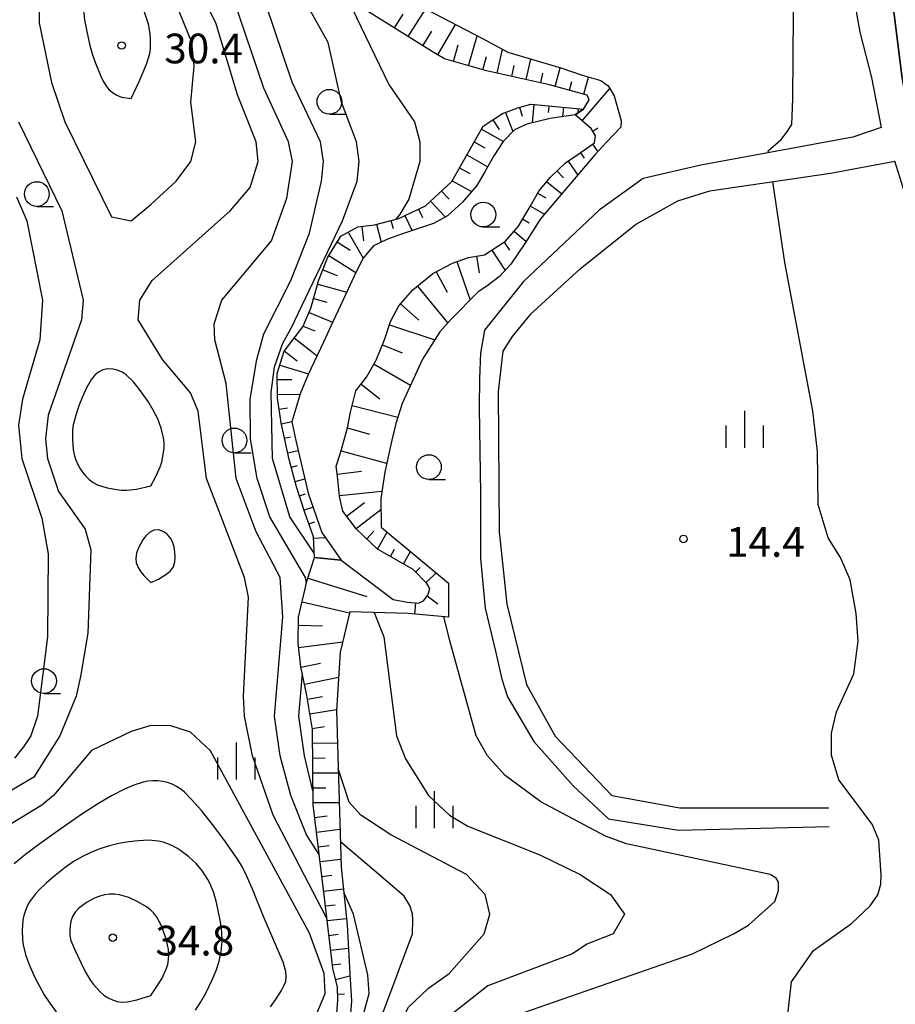
# Model space of a CAD drawing. Units: metres. Extents: x -42055 to -39747, y -147091 to -145373.
# Drawn here: x -40999 to -40911, y -145941 to -145842 of the extents above; entities that cross this region are included whole.
import ezdxf

# ---------------------------------------------------------------- set-up
doc = ezdxf.new("R2010")
doc.units = ezdxf.units.M
doc.header["$LTSCALE"] = 2.5
doc.layers.get('0').update_dxf_attribs({"linetype": 'CONTINUOUS'})
for name, color, linetype in [('2101000', 7, 'CONTINUOUS'), ('6101110', 7, 'CONTINUOUS'), ('6101120', 7, 'CONTINUOUS'), ('6101990', 7, 'CONTINUOUS'), ('6331000', 7, 'CONTINUOUS'), ('6334000', 7, 'CONTINUOUS'), ('7101000', 7, 'CONTINUOUS'), ('7102000', 7, 'CONTINUOUS'), ('7312000', 7, 'CONTINUOUS')]:
    doc.layers.add(name, color=color, linetype=linetype)
doc.styles.add('Dm_Anotation', font='txt')

# ---------------------------------------------------------------- blocks, each defined once
blk = doc.blocks.new('633100')
at = {"color": 0, "linetype": 'ByBlock', "lineweight": -2}
blk.add_lwpolyline([(0, -0.5), (0.67, -0.5)], dxfattribs=at)
blk.add_circle((0, 0), 0.5, dxfattribs=at)
blk = doc.blocks.new('633400')
at = {"color": 0, "linetype": 'ByBlock', "lineweight": -2}
for points in [[(0, -0.75), (0, 0.75)], [(-0.75, -0.75), (-0.75, 0.15)], [(0.75, -0.75), (0.75, 0.15)]]:
    blk.add_lwpolyline(points, dxfattribs=at)
blk = doc.blocks.new('731200')
at = {"color": 0, "linetype": 'ByBlock', "lineweight": -2}
blk.add_circle((0, 0), 0.15, dxfattribs=at)

msp = doc.modelspace()

# ---------------------------------------------------------------- linework, layer by layer
at = {"layer": '2101000', "flags": 128}
for points in [[(-40912.595, -145800), (-40913.167, -145807.122), (-40913.251, -145815.248), (-40912.812, -145825.566), (-40911.785, -145834.712), (-40910.186, -145847.595)], [(-40915.83, -145835.144), (-40914.46, -145842.933), (-40913.261, -145847.51), (-40912.283, -145852.574)], [(-40912.283, -145852.574), (-40915.165, -145853.529), (-40930.495, -145856.366), (-40936.332, -145857.723), (-40940.769, -145860.906), (-40948.404, -145868.11)], [(-40947.73, -145871.447), (-40942.672, -145866.83), (-40937.083, -145862.361), (-40932.811, -145859.964), (-40929.575, -145858.974), (-40917.42, -145857.169), (-40910.916, -145855.968)], [(-40895.243, -145918.256), (-40895.845, -145914.155), (-40897.056, -145905.954), (-40898.069, -145899.584), (-40899.183, -145895.458), (-40901.653, -145886.683), (-40903.033, -145881.779), (-40908.554, -145863.501), (-40910.916, -145855.968)], [(-40948.404, -145868.11), (-40952.337, -145873.035), (-40952.749, -145875.337), (-40952.825, -145877.908), (-40952.865, -145880.857), (-40952.723, -145889.556), (-40952.721, -145896.09)], [(-40947.73, -145871.447), (-40949.532, -145873.662), (-40950.466, -145875.166), (-40950.947, -145879.218)], [(-40950.947, -145879.218), (-40950.86, -145893.423), (-40950.796, -145893.986), (-40950.078, -145900.711), (-40948.103, -145908.796), (-40945.195, -145914.032), (-40939.465, -145920.017), (-40932.622, -145921.251), (-40917.58, -145921.26)], [(-40952.721, -145896.09), (-40952.252, -145901.091), (-40951.226, -145905.437), (-40950.575, -145908.282)], [(-40950.575, -145908.282), (-40950.001, -145910.061), (-40947.366, -145914.579), (-40943.393, -145919.031), (-40939.802, -145922.377), (-40932.742, -145923.503), (-40917.541, -145923.147)]]:
    msp.add_lwpolyline(points, dxfattribs=at)
at = {"layer": '6101110', "flags": 128}
for points in [[(-40904.897, -145867.754), (-40905.838, -145864.753), (-40908.163, -145856.957), (-40909.294, -145852.242), (-40910.186, -145847.595), (-40911.785, -145834.712), (-40912.812, -145825.566), (-40913.251, -145815.248), (-40913.167, -145807.122), (-40912.595, -145800), (-40911.618, -145779.422), (-40910.512, -145765.751), (-40909.188, -145755.304), (-40904.974, -145726.528), (-40904.081, -145720.847), (-40902.289, -145711.735), (-40901.518, -145706.442), (-40899.247, -145674.768), (-40898.08, -145666.331)], [(-40967.259, -145942.417), (-40967.124, -145940.693), (-40967.182, -145939.381), (-40967.647, -145937.452), (-40968.496, -145930.354), (-40969.632, -145920.962), (-40969.707, -145913.362), (-40970.263, -145909.907), (-40970.859, -145907.037), (-40971.156, -145904.638), (-40971.094, -145902.009), (-40970.223, -145898.262), (-40969.508, -145895.986), (-40966.796, -145896.263), (-40961.551, -145900.219), (-40960.102, -145900.492), (-40959.001, -145900.588), (-40958.496, -145900.373), (-40958.062, -145899.796), (-40957.852, -145899.099), (-40958.152, -145898.605), (-40959.519, -145897.182), (-40963.138, -145895.129), (-40965.256, -145893.119), (-40966.643, -145891.313), (-40966.966, -145889.806), (-40967.164, -145887.776), (-40967.298, -145886.751), (-40966.824, -145885.31), (-40966.162, -145882.903), (-40965.855, -145881.295), (-40965.318, -145879.165), (-40964.241, -145877.778), (-40963.254, -145876.072), (-40962.385, -145873.895), (-40961.809, -145872.17), (-40960.989, -145870.577), (-40959.553, -145868.955), (-40957.558, -145867.319), (-40955.548, -145866.259), (-40953.944, -145865.708), (-40952.323, -145865.436), (-40950.227, -145864.06), (-40948.897, -145862.531), (-40947.712, -145860.542), (-40946.863, -145859.001), (-40945.716, -145857.607), (-40944.158, -145856.148), (-40942.897, -145855.28), (-40941.244, -145854.129), (-40941.12, -145853.41), (-40941.581, -145852.664), (-40943.196, -145851.284), (-40942.328, -145850.722), (-40941.759, -145849.772), (-40941.973, -145849.296), (-40945.76, -145848.255), (-40952.13, -145846.849), (-40956.37, -145845.639), (-40957.686, -145844.862), (-40967.258, -145838.824)], [(-40969.508, -145895.986), (-40969.604, -145893.885), (-40970.466, -145891.434), (-40971.301, -145888.834), (-40972.035, -145886.095), (-40972.869, -145882.395), (-40973.226, -145879.908), (-40973.256, -145877.391), (-40972.569, -145875.136), (-40970.655, -145872.688), (-40969.86, -145870.809), (-40969.052, -145867.957), (-40968.157, -145865.648), (-40966.833, -145863.549), (-40965.125, -145862.582), (-40963.453, -145862.388), (-40960.966, -145861.749), (-40958.29, -145860.486), (-40955.638, -145858.015), (-40952.472, -145852.43), (-40950.526, -145851.161), (-40948.969, -145850.572), (-40947.65, -145850.2), (-40942.328, -145850.722)]]:
    msp.add_lwpolyline(points, dxfattribs=at)
at = {"layer": '6101120', "flags": 128}
for points in [[(-40958.36, -145840.547), (-40952.527, -145843.594), (-40949.983, -145844.958), (-40944.637, -145846.552), (-40942.469, -145847.29), (-40940.573, -145847.82), (-40939.841, -145848.369), (-40939.25, -145849.357), (-40938.546, -145851.903), (-40938.574, -145852.521), (-40940.005, -145854.049), (-40940.762, -145854.848), (-40941.182, -145855.326), (-40946.671, -145861.789), (-40948.272, -145864.273), (-40949.683, -145866.367), (-40950.815, -145867.616), (-40951.954, -145868.502), (-40952.992, -145869.199), (-40955.665, -145871.89), (-40956.848, -145873.215), (-40958.578, -145875.965), (-40960.632, -145880.422), (-40961.29, -145882.439), (-40961.698, -145884.129), (-40962.406, -145887.367), (-40962.813, -145890.019), (-40962.757, -145892.906), (-40955.953, -145898.59), (-40955.95, -145901.994), (-40960.027, -145901.653), (-40965.94, -145901.473), (-40966.891, -145905.545), (-40967.274, -145911.424), (-40967.115, -145917.117), (-40966.804, -145927.252), (-40966.203, -145933.084), (-40965.924, -145938.008), (-40965.752, -145940.789), (-40965.889, -145942.435)], [(-40942.328, -145850.722), (-40943.196, -145851.284), (-40945.711, -145851.65), (-40948.071, -145852.221), (-40949.303, -145852.798), (-40950.438, -145853.993), (-40951.383, -145855.444), (-40952.315, -145857.047), (-40953.116, -145858.412), (-40954.537, -145860.102), (-40956.073, -145861.499), (-40957.472, -145862.258), (-40959.195, -145862.844), (-40960.701, -145863.341), (-40962.198, -145863.865), (-40963.524, -145864.525), (-40964.616, -145865.802), (-40965.501, -145867.592), (-40966.629, -145870.038), (-40967.861, -145872.612), (-40968.598, -145874.244), (-40970.132, -145877.503), (-40970.952, -145879.465), (-40971.793, -145882.281), (-40971.38, -145884.178), (-40970.138, -145889.49), (-40968.742, -145893.477), (-40966.796, -145896.263), (-40969.508, -145895.986)]]:
    msp.add_lwpolyline(points, dxfattribs=at)
at = {"layer": '6101990', "flags": 128}
for points in [[(-40960.022, -145843.389), (-40958.262, -145840.599)], [(-40961.417, -145842.509), (-40960.553, -145841.139)], [(-40957.052, -145845.237), (-40955.245, -145842.175)], [(-40958.567, -145844.307), (-40957.65, -145842.852)], [(-40953.949, -145846.33), (-40953.085, -145843.303)], [(-40955.462, -145845.898), (-40954.986, -145844.229)], [(-40952.506, -145846.742), (-40952.118, -145845.382)], [(-40951.047, -145847.088), (-40950.514, -145844.674)], [(-40949.582, -145847.412), (-40949.341, -145846.317)], [(-40948.118, -145847.735), (-40947.658, -145845.652)], [(-40945.195, -145848.411), (-40944.681, -145846.539)], [(-40946.653, -145848.058), (-40946.435, -145847.07)], [(-40942.302, -145849.206), (-40941.825, -145847.47)], [(-40943.749, -145848.808), (-40943.503, -145847.915)], [(-40942.471, -145851.904), (-40939.68, -145848.638)], [(-40948.798, -145850.524), (-40948.545, -145851.424)], [(-40947.345, -145850.23), (-40947.527, -145852.09)], [(-40945.852, -145850.377), (-40945.917, -145851.046)], [(-40944.359, -145850.523), (-40944.451, -145851.467)], [(-40950.206, -145851.04), (-40949.473, -145852.978)], [(-40942.866, -145850.669), (-40942.908, -145851.098)], [(-40951.496, -145851.794), (-40950.855, -145852.776)], [(-40952.637, -145852.722), (-40950.423, -145853.977)], [(-40941.408, -145852.944), (-40940.876, -145852.616)], [(-40953.377, -145854.026), (-40952.312, -145854.63)], [(-40941.426, -145854.256), (-40940.903, -145855.009)], [(-40954.117, -145855.331), (-40952.011, -145856.525)], [(-40942.657, -145855.114), (-40942.284, -145855.649)], [(-40943.892, -145855.965), (-40942.922, -145857.375)], [(-40954.856, -145856.636), (-40953.812, -145857.228)], [(-40945.017, -145856.953), (-40944.374, -145857.64)], [(-40955.596, -145857.941), (-40953.648, -145859.045)], [(-40946.061, -145858.026), (-40944.539, -145859.279)], [(-40956.673, -145858.98), (-40955.9, -145859.809)], [(-40946.978, -145859.209), (-40946.127, -145859.678)], [(-40957.771, -145860.002), (-40956.274, -145861.608)], [(-40960.361, -145861.464), (-40959.64, -145862.991)], [(-40959.005, -145860.823), (-40958.607, -145861.666)], [(-40947.701, -145860.523), (-40946.267, -145861.313)], [(-40963.224, -145862.329), (-40962.758, -145864.144)], [(-40961.771, -145861.956), (-40961.564, -145862.763)], [(-40948.469, -145861.812), (-40947.824, -145862.196)], [(-40966.081, -145863.123), (-40964.585, -145865.766)], [(-40964.708, -145862.534), (-40964.536, -145864.02)], [(-40949.332, -145863.031), (-40948.14, -145864.068)], [(-40967.195, -145864.122), (-40965.891, -145864.945)], [(-40950.341, -145864.135), (-40949.808, -145864.948)], [(-40968.059, -145865.493), (-40965.318, -145867.222)], [(-40951.595, -145864.958), (-40950.255, -145866.999)], [(-40955.112, -145866.109), (-40953.778, -145869.991)], [(-40953.138, -145865.573), (-40952.857, -145867.246)], [(-40968.659, -145866.943), (-40967.193, -145867.512)], [(-40957.199, -145867.13), (-40956.113, -145869.189)], [(-40969.171, -145868.374), (-40966.244, -145869.203)], [(-40959.109, -145868.591), (-40956.05, -145872.321)], [(-40969.579, -145869.817), (-40968.234, -145870.198)], [(-40960.807, -145870.371), (-40958.961, -145872.005)], [(-40970.043, -145871.241), (-40967.683, -145872.239)], [(-40970.628, -145872.622), (-40969.468, -145873.113)], [(-40961.917, -145872.492), (-40957.352, -145874.016)], [(-40971.535, -145873.814), (-40969.24, -145875.608)], [(-40972.548, -145875.108), (-40971.253, -145876.121)], [(-40962.633, -145874.516), (-40960.639, -145875.312)], [(-40973.001, -145876.552), (-40970.101, -145877.436)], [(-40963.482, -145876.466), (-40959.793, -145878.601)], [(-40973.249, -145878.014), (-40971.79, -145877.997)], [(-40964.797, -145878.493), (-40962.884, -145879.978)], [(-40973.231, -145879.514), (-40970.959, -145879.487)], [(-40973.069, -145881.003), (-40972.203, -145880.879)], [(-40965.691, -145880.644), (-40961.084, -145881.806)], [(-40972.849, -145882.486), (-40971.783, -145882.246)], [(-40966.164, -145882.909), (-40963.932, -145883.523)], [(-40972.519, -145883.95), (-40971.909, -145883.812)], [(-40972.189, -145885.413), (-40971.147, -145885.178)], [(-40966.795, -145885.202), (-40962.209, -145886.464)], [(-40971.828, -145886.868), (-40971.224, -145886.707)], [(-40967.191, -145887.575), (-40964.751, -145887.256)], [(-40971.44, -145888.317), (-40970.473, -145888.058)], [(-40966.976, -145889.711), (-40962.702, -145889.294)], [(-40971.006, -145889.753), (-40970.411, -145889.562)], [(-40970.548, -145891.181), (-40969.647, -145890.892)], [(-40966.26, -145891.812), (-40964.462, -145890.432)], [(-40965.297, -145893.065), (-40962.791, -145891.141)], [(-40970.057, -145892.598), (-40969.467, -145892.391)], [(-40969.598, -145894.021), (-40968.4, -145893.966)], [(-40964.217, -145894.105), (-40963.49, -145893.339)], [(-40963.127, -145895.135), (-40962.15, -145893.413)], [(-40961.822, -145895.875), (-40961.401, -145895.133)], [(-40960.518, -145896.615), (-40959.81, -145895.368)], [(-40959.275, -145897.436), (-40958.824, -145897.002)], [(-40970.162, -145898.066), (-40964.22, -145899.933)], [(-40958.236, -145898.517), (-40957.215, -145897.536)], [(-40958.106, -145899.854), (-40957.028, -145900.664)], [(-40970.731, -145900.448), (-40965.96, -145901.557)], [(-40959.302, -145900.562), (-40959.401, -145901.705)], [(-40971.114, -145902.822), (-40968.698, -145902.879)], [(-40971.104, -145905.062), (-40966.65, -145904.511)], [(-40970.857, -145907.049), (-40968.896, -145906.642)], [(-40970.499, -145908.771), (-40967.055, -145908.056)], [(-40970.203, -145910.279), (-40968.686, -145910.035)], [(-40969.965, -145911.76), (-40967.268, -145911.326)], [(-40969.727, -145913.241), (-40968.481, -145913.041)], [(-40969.694, -145914.74), (-40967.182, -145914.715)], [(-40969.679, -145916.24), (-40968.41, -145916.227)], [(-40969.664, -145917.739), (-40967.097, -145917.714)], [(-40969.649, -145919.239), (-40968.35, -145919.227)], [(-40969.634, -145920.739), (-40967.005, -145920.713)], [(-40969.479, -145922.23), (-40968.223, -145922.078)], [(-40969.299, -145923.719), (-40966.921, -145923.432)], [(-40969.119, -145925.208), (-40967.997, -145925.073)], [(-40968.938, -145926.697), (-40966.829, -145926.442)], [(-40968.758, -145928.187), (-40967.746, -145928.064)], [(-40968.578, -145929.676), (-40966.579, -145929.434)], [(-40968.399, -145931.165), (-40967.412, -145931.047)], [(-40968.221, -145932.654), (-40966.271, -145932.421)], [(-40968.043, -145934.144), (-40967.099, -145934.031)], [(-40967.865, -145935.633), (-40966.071, -145935.419)], [(-40967.687, -145937.122), (-40966.836, -145937.021)], [(-40967.373, -145938.588), (-40965.91, -145938.235)], [(-40967.152, -145940.064), (-40966.476, -145940.034)]]:
    msp.add_lwpolyline(points, dxfattribs=at)
at = {"layer": '7101000', "flags": 128}
for points, elevation in [([(-40969.528, -145895.556), (-40972, -145891.892), (-40973.746, -145886), (-40973.865, -145879.336), (-40973.526, -145876.743), (-40972.7, -145874.329), (-40971.845, -145872.828), (-40966.668, -145862), (-40965.177, -145858), (-40964.971, -145856), (-40965.258, -145854), (-40966.76, -145850), (-40968.103, -145844), (-40970.344, -145840)], 20), ([(-40992.809, -145840.713), (-40992.702, -145841.707), (-40992.521, -145842.69), (-40992.192, -145844.153), (-40991.928, -145845.118), (-40991.612, -145846.066), (-40991.243, -145846.996), (-40991.04, -145847.453), (-40990.819, -145847.901), (-40990.56, -145848.328), (-40990.248, -145848.718), (-40989.871, -145849.045), (-40989.448, -145849.31), (-40988.984, -145849.493), (-40988, -145849.655), (-40987.179, -145847.91), (-40986.776, -145846.995), (-40986.405, -145846.067), (-40986.115, -145845.111), (-40986.052, -145844.615), (-40986.033, -145843.616), (-40986.072, -145843.117), (-40986.266, -145842.138), (-40986.726, -145840.71)], 30), ([(-40963.623, -145949.274), (-40962, -145945.222), (-40960, -145941.391), (-40958, -145939.463), (-40955.912, -145938), (-40952.378, -145934), (-40951.807, -145932), (-40952.269, -145930), (-40954.138, -145928), (-40961.775, -145924), (-40964.815, -145922), (-40966, -145920.687), (-40967.109, -145917.304)], 20), ([(-40973.929, -145941.357), (-40973.348, -145940.543), (-40972.827, -145939.69), (-40972.592, -145939.249), (-40972.396, -145938.79), (-40972.345, -145938.294), (-40972.395, -145937.797), (-40972.645, -145936.83), (-40974.639, -145932.247), (-40975.751, -145929.461), (-40976.356, -145928.089), (-40976.811, -145927.198), (-40977.324, -145926.34), (-40978.467, -145924.699), (-40979.671, -145923.102), (-40980.914, -145921.536), (-40981.563, -145920.775), (-40981.898, -145920.404), (-40982.604, -145919.696), (-40982.99, -145919.379), (-40983.409, -145919.107), (-40983.855, -145918.88), (-40984.323, -145918.706), (-40984.809, -145918.59), (-40985.306, -145918.538), (-40985.806, -145918.533), (-40986.304, -145918.575), (-40986.796, -145918.66), (-40987.748, -145918.964), (-40988.661, -145919.371), (-40989.993, -145920.06), (-40991.288, -145920.816), (-40992.971, -145921.897), (-40995.436, -145923.606), (-40997.458, -145925.077), (-40998.652, -145925.984), (-40999.815, -145926.932)], 30)]:
    msp.add_lwpolyline(points, dxfattribs=dict(at, elevation=elevation))
at = {"layer": '7102000', "flags": 128}
for points, elevation in [([(-40923.669, -145855.103), (-40923.694, -145854.934), (-40922.377, -145853.765), (-40921.813, -145853.045), (-40921.311, -145852.252), (-40921.2, -145849.679), (-40921.126, -145841.147), (-40921.507, -145833.506), (-40920.503, -145824.356), (-40918.775, -145808.433), (-40918.616, -145808.236), (-40918.579, -145808.236)], 14), ([(-40968.23, -145932.576), (-40968.315, -145932.315), (-40973.652, -145922), (-40975.751, -145916), (-40976.57, -145912), (-40976.655, -145910), (-40976.158, -145900), (-40976.572, -145898), (-40980.401, -145888), (-40981.222, -145881.221), (-40982, -145879.375), (-40984.825, -145876), (-40987.295, -145872), (-40987.135, -145870), (-40985.871, -145868), (-40978, -145860.981), (-40976, -145858.627), (-40975.186, -145856), (-40975.393, -145854), (-40977.255, -145849.254), (-40979.445, -145842), (-40983.52, -145834)], 26), ([(-40969.024, -145925.988), (-40970.31, -145924), (-40971.875, -145920), (-40972.952, -145916), (-40973.545, -145912), (-40972.706, -145902), (-40972.97, -145898), (-40975.391, -145893.39), (-40977.402, -145888), (-40978.401, -145878.401), (-40979.545, -145874), (-40979.606, -145872.395), (-40978.851, -145870), (-40973.837, -145864), (-40972.284, -145859.716), (-40971.721, -145856), (-40972.111, -145854), (-40974.608, -145848.608), (-40977.632, -145839.632)], 24), ([(-40966.201, -145839.491), (-40962, -145848.228), (-40959.403, -145852), (-40958.865, -145854), (-40958.857, -145856), (-40959.966, -145859.795), (-40960.903, -145861.399), (-40961.325, -145861.841)], 18), ([(-40970.306, -145898.615), (-40970.397, -145898), (-40974, -145891.873), (-40975.296, -145888), (-40975.948, -145884), (-40975.981, -145880), (-40975.32, -145876), (-40974.595, -145873.405), (-40971.899, -145868), (-40970, -145863.229), (-40968.783, -145858), (-40968.588, -145856), (-40968.899, -145854), (-40971.758, -145848), (-40974.444, -145840)], 22), ([(-40999.386, -145852), (-40994.992, -145860.993), (-40992.833, -145870), (-40993.025, -145872), (-40996.376, -145881.624), (-40996.658, -145884), (-40996.445, -145886), (-40995.336, -145889.336), (-40992.645, -145893.133), (-40992.074, -145895.204), (-40992.381, -145903.619), (-40993.116, -145908), (-40993.548, -145910), (-40995.192, -145914), (-40997.836, -145918.165), (-41006, -145922.972)], 26), ([(-40921.715, -145942.13), (-40921.337, -145938.839), (-40919.134, -145935.678), (-40915.278, -145932.928), (-40913.387, -145931.161), (-40912.634, -145930.051), (-40912.311, -145928.977), (-40912.294, -145928.046), (-40912.517, -145924.517), (-40913.211, -145922.916), (-40916.574, -145918.436), (-40917.294, -145915.943), (-40917.294, -145913.738), (-40916.814, -145911.582), (-40915.037, -145907.727), (-40914.605, -145904.42), (-40914.797, -145901.64), (-40915.421, -145898.236), (-40916.4, -145896), (-40917.637, -145894), (-40918.649, -145890.65), (-40918.724, -145885.276), (-40919.185, -145881.184), (-40922.007, -145866.199), (-40923.2, -145858.264), (-40923.234, -145858.032)], 14), ([(-40999.575, -145859.576), (-40998.541, -145862), (-40996.94, -145870), (-40997.234, -145874), (-40998.977, -145880), (-40999.367, -145882.633), (-40999.037, -145886), (-40997.019, -145892), (-40996.387, -145895.613), (-40996.449, -145904), (-40997.458, -145912), (-40998.143, -145914), (-40998.883, -145915.117), (-40999.768, -145916.232)], 24), ([(-40963.469, -145901.548), (-40962.508, -145904), (-40961.231, -145914), (-40960.298, -145916.298), (-40957.974, -145920), (-40955.881, -145922), (-40954, -145923.098), (-40946.758, -145926), (-40942.687, -145928), (-40939.608, -145930), (-40938.194, -145932), (-40939.351, -145934), (-40942, -145935.033), (-40943.452, -145936), (-40952, -145939.228), (-40956.101, -145942.45), (-40957.16, -145943.413), (-40958.293, -145944.754), (-40959.521, -145947.408), (-40960.615, -145952.05)], 18), ([(-40949.144, -145942.185), (-40931.32, -145936), (-40927.187, -145934), (-40925.675, -145933.106), (-40923.033, -145930.724), (-40922.668, -145929.609), (-40922.668, -145928.777), (-40922.891, -145928.372), (-40923.5, -145928.007), (-40938, -145924.889), (-40940.119, -145924.119), (-40946.646, -145920.645), (-40950.233, -145918), (-40952.02, -145916.019), (-40953.187, -145914), (-40955.823, -145904.392), (-40956.448, -145901.952)], 16), ([(-40969.646, -145919.549), (-40970.513, -145916), (-40971.076, -145912), (-40970.72, -145907.707)], 22), ([(-40970, -145943.814), (-40968.4, -145940), (-40968.527, -145938), (-40970, -145933.906), (-40980, -145915.516), (-40982, -145913.624), (-40984, -145912.971), (-40986, -145912.944), (-40988, -145913.543), (-40992, -145915.476), (-40995.846, -145920), (-40997.019, -145920.982), (-41001.964, -145924)], 28), ([(-40981.498, -145941.68), (-40980.964, -145940.835), (-40980.477, -145939.961), (-40979.82, -145938.613), (-40979.435, -145937.69), (-40979.128, -145936.739), (-40978.922, -145935.761), (-40978.821, -145934.767), (-40978.843, -145933.768), (-40978.988, -145932.779), (-40979.385, -145930.819), (-40979.664, -145929.859), (-40980.039, -145928.932), (-40980.265, -145928.487), (-40980.806, -145927.647), (-40981.452, -145926.884), (-40982.18, -145926.199), (-40982.978, -145925.597), (-40983.4, -145925.33), (-40983.841, -145925.094), (-40984.298, -145924.892), (-40984.77, -145924.729), (-40985.257, -145924.615), (-40986.253, -145924.541), (-40987.252, -145924.582), (-40988.247, -145924.687), (-40989.232, -145924.858), (-40990.201, -145925.102), (-40991.151, -145925.413), (-40992.079, -145925.786), (-40992.977, -145926.225), (-40993.84, -145926.729), (-40994.669, -145927.289), (-40995.846, -145928.217), (-40996.593, -145928.882), (-40997.309, -145929.58), (-40997.648, -145929.948), (-40998.255, -145930.741), (-40998.491, -145931.181), (-40998.681, -145931.643), (-40998.832, -145932.12), (-40998.939, -145932.608), (-40999.019, -145933.604), (-40998.977, -145934.603), (-40998.913, -145935.098), (-40998.67, -145936.067), (-40998.33, -145937.008), (-40997.725, -145938.38), (-40997.269, -145939.27), (-40996.768, -145940.135), (-40996.22, -145940.971), (-40995.333, -145942.181)], 32), ([(-40965.094, -145947.374), (-40962.595, -145942), (-40959.605, -145934), (-40959.551, -145932.543), (-40959.606, -145931.961), (-40959.87, -145931.126), (-40960.442, -145930.193), (-40963.48, -145927.585), (-40966.883, -145924.685)], 22), ([(-40965.922, -145945.094), (-40964.512, -145942), (-40963.981, -145940), (-40964.117, -145938.118), (-40965.56, -145932), (-40966.431, -145930), (-40966.538, -145929.834)], 24)]:
    msp.add_lwpolyline(points, dxfattribs=dict(at, elevation=elevation))
for points, elevation in [([(-40983.47, -145858), (-40981.981, -145856), (-40981.457, -145854), (-40981.976, -145850), (-40981.627, -145846.373), (-40981.868, -145844), (-40984.291, -145838), (-40986.704, -145834), (-40990, -145831.2), (-40992, -145830.347), (-40994.094, -145829.907), (-40995.294, -145830.707), (-40996, -145831.659), (-40997.31, -145838), (-40997.29, -145842), (-40996.03, -145848.03), (-40994.682, -145852), (-40990, -145861.6), (-40988, -145861.993), (-40986, -145860.35)], 28), ([(-40985.472, -145887.755), (-40985.067, -145886.842), (-40984.907, -145886.368), (-40984.726, -145885.385), (-40984.672, -145884.888), (-40984.661, -145884.389), (-40984.727, -145883.894), (-40984.974, -145882.925), (-40985.325, -145881.99), (-40985.778, -145881.099), (-40986.293, -145880.242), (-40987.145, -145879.008), (-40987.78, -145878.235), (-40988.505, -145877.549), (-40988.919, -145877.27), (-40989.374, -145877.065), (-40989.86, -145876.953), (-40990.359, -145876.947), (-40990.847, -145877.05), (-40991.296, -145877.265), (-40991.673, -145877.591), (-40991.99, -145877.977), (-40992.499, -145878.837), (-40992.91, -145879.748), (-40993.27, -145880.681), (-40993.591, -145881.628), (-40993.728, -145882.109), (-40993.842, -145882.596), (-40993.912, -145883.09), (-40993.939, -145884.09), (-40993.844, -145885.084), (-40993.748, -145885.575), (-40993.616, -145886.057), (-40993.431, -145886.521), (-40993.187, -145886.957), (-40992.903, -145887.368), (-40992.593, -145887.761), (-40992.243, -145888.117), (-40991.838, -145888.408), (-40991.393, -145888.635), (-40990.44, -145888.935), (-40989.458, -145889.123), (-40988.961, -145889.176), (-40988.461, -145889.179), (-40987.468, -145889.07), (-40986, -145888.763)], 28), ([(-40985.255, -145898.164), (-40984.398, -145897.651), (-40984.021, -145897.324), (-40983.738, -145896.915), (-40983.598, -145896.436), (-40983.554, -145895.939), (-40983.584, -145895.44), (-40983.67, -145894.948), (-40983.81, -145894.469), (-40984.032, -145894.022), (-40984.35, -145893.638), (-40984.757, -145893.35), (-40985.224, -145893.178), (-40985.716, -145893.221), (-40986.152, -145893.46), (-40986.51, -145893.807), (-40986.812, -145894.205), (-40987.073, -145894.631), (-40987.295, -145895.079), (-40987.459, -145895.551), (-40987.536, -145896.044), (-40987.491, -145896.539), (-40987.302, -145897), (-40987.027, -145897.417), (-40986.722, -145897.813), (-40986, -145898.502)], 28), ([(-40985.4, -145939.304), (-40984.888, -145938.446), (-40984.656, -145938.003), (-40984.454, -145937.546), (-40984.304, -145937.069), (-40984.228, -145936.576), (-40984.206, -145936.076), (-40984.235, -145935.578), (-40984.316, -145935.084), (-40984.437, -145934.599), (-40984.76, -145933.653), (-40984.951, -145933.192), (-40985.162, -145932.738), (-40985.412, -145932.306), (-40985.715, -145931.908), (-40986.065, -145931.552), (-40986.456, -145931.241), (-40987.319, -145930.738), (-40988.232, -145930.331), (-40989.189, -145930.045), (-40989.685, -145929.981), (-40990.184, -145929.981), (-40990.679, -145930.05), (-40991.162, -145930.178), (-40991.629, -145930.357), (-40992.078, -145930.576), (-40992.508, -145930.831), (-40992.92, -145931.114), (-40993.305, -145931.432), (-40993.643, -145931.8), (-40993.907, -145932.224), (-40994.077, -145932.692), (-40994.155, -145933.186), (-40994.191, -145933.684), (-40994.181, -145934.184), (-40994.076, -145934.671), (-40993.693, -145935.594), (-40993.058, -145936.953), (-40992.604, -145937.844), (-40992.089, -145938.701), (-40991.802, -145939.11), (-40991.137, -145939.855), (-40990.75, -145940.171), (-40990.332, -145940.445), (-40989.883, -145940.663), (-40989.406, -145940.812), (-40988.91, -145940.87), (-40988.412, -145940.845), (-40987.43, -145940.657), (-40986, -145940.207)], 34)]:
    msp.add_lwpolyline(points, close=True, dxfattribs=dict(at, elevation=elevation))

# ---------------------------------------------------------------- block references
at = {"layer": '6331000', "xscale": 2.5, "yscale": 2.5, "zscale": 2.5}
for p in [(-40967.985, -145849.971), (-40997.522, -145859.288), (-40952.453, -145861.359), (-40977.571, -145884.165), (-40957.946, -145886.859), (-40996.804, -145908.465)]:
    msp.add_blockref('633100', p, dxfattribs=at)
at = {"layer": '6334000', "xscale": 2.5, "yscale": 2.5, "zscale": 2.5}
for p in [(-40926.059, -145883.046), (-40977.369, -145916.542), (-40957.365, -145921.443)]:
    msp.add_blockref('633400', p, dxfattribs=at)
at = {"layer": '7312000', "xscale": 2.5, "yscale": 2.5, "zscale": 2.5}
for p in [(-40988.96, -145844.29, 30.353), (-40932.248, -145894.113, 14.407), (-40989.854, -145934.368, 34.829)]:
    msp.add_blockref('731200', p, dxfattribs=at)

# ---------------------------------------------------------------- texts
at = {"layer": '7312000', "style": 'Dm_Anotation'}
for s, p in [('30.4', (-40984.66, -145846.09)), ('14.4', (-40927.948, -145895.913)), ('34.8', (-40985.554, -145936.168))]:
    msp.add_text(s, height=3, dxfattribs=at).set_placement(p)

doc.saveas('drawing.dxf')
